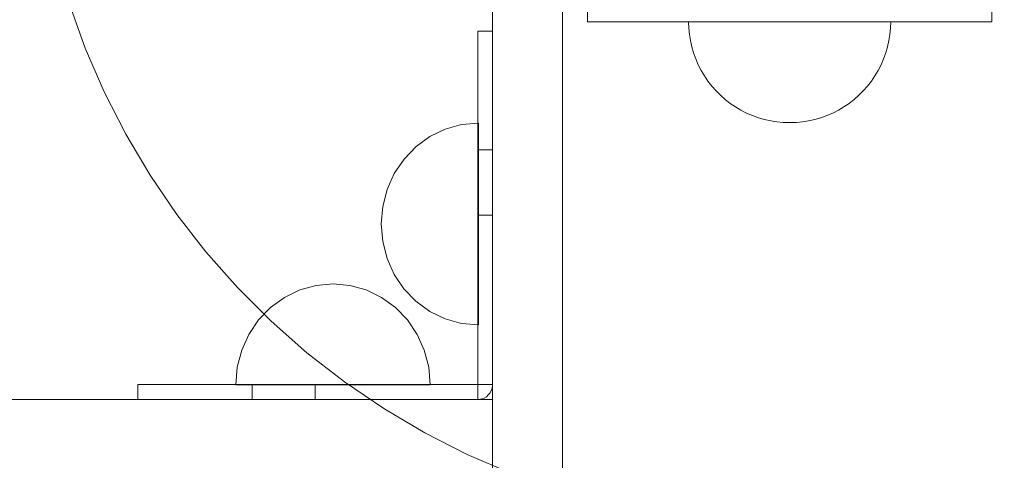
# Model space of a CAD drawing. Units: millimetres. Extents: x 15107 to 24482, y 2541 to 11541.
# Drawn here: x 18179 to 18374, y 8368 to 8455 of the extents above; entities that cross this region are included whole.
import ezdxf

# ---------------------------------------------------------------- set-up
doc = ezdxf.new("R2010")
doc.units = ezdxf.units.MM
doc.header["$MEASUREMENT"] = 0
doc.linetypes.add('Wipeout_Contour', pattern=[1000, 0, -1000])
doc.layers.add('STREFA', color=7, linetype='Continuous')
doc.layers.add('STREFA_Nr_pióra__7', color=7, linetype='Continuous', lineweight=18)
doc.layers.add('ZESTAW_Nr_pióra__7', color=7, linetype='Continuous', lineweight=18)
doc.styles.add('GENERATED_STYLE_1', font='txt')
doc.dimstyles.new('GENERATED_STYLE__1', dxfattribs={"dimtxt": 200, "dimasz": 137.681159, "dimexe": 0.18, "dimexo": 0, "dimgap": 0.09, "dimtad": 1, "dimtih": 1, "dimtoh": 1, "dimdec": 0, "dimlfac": 0.1, "dimzin": 0, "dimdsep": 46, "dimtxsty": 'GENERATED_STYLE_1', "dimblk": 'ARROWHEAD_5', "dimblk1": 'ARROWHEAD_5', "dimblk2": 'ARROWHEAD_5', "dimcen": 0.09, "dimclrd": 7, "dimclre": 7, "dimclrt": 7, "dimazin": 0, "dimtfac": 1, "dimtdec": 4, "dimtmove": 0, "dimatfit": 3, "dimfxl": 0, "dimtolj": 1, "dimtzin": 0, "dimarcsym": 0})

# ---------------------------------------------------------------- blocks, each defined once
blk = doc.blocks.new('*D1')
at = {"layer": 'STREFA_Nr_pióra__7', "linetype": 'Continuous'}
for points in [[(15107.34, 11238.28), (15247.29, 11200.78), (15247.29, 11275.78)], [(23889.43, 11238.28), (23749.48, 11275.78), (23749.48, 11200.78)]]:
    blk.add_hatch(color=256, dxfattribs=at).paths.add_polyline_path(points)
for p, q in [((15107.34, 11102.41), (15107.34, 11374.15)), ((23889.43, 11102.41), (23889.43, 11374.15)), ((15107.34, 11238.28), (15247.29, 11275.78)), ((15247.29, 11275.78), (15247.29, 11200.78)), ((23889.43, 11238.28), (23749.48, 11275.78)), ((23749.48, 11200.78), (23749.48, 11275.78)), ((15107.34, 11238.28), (15247.29, 11200.78)), ((15247.29, 11238.28), (23749.48, 11238.28)), ((23889.43, 11238.28), (23749.48, 11200.78))]:
    blk.add_line(p, q, dxfattribs=at)
at = {"color": 254, "linetype": 'Wipeout_Contour', "lineweight": 0, "ltscale": 90304.222757}
blk.add_wipeout([(19251.08, 11258.63), (19745.69, 11258.63), (19745.69, 11497.93), (19251.08, 11497.93)], dxfattribs=at).dxf.layer = 'STREFA'
at = {"layer": 'STREFA_Nr_pióra__7', "insert": (19270.73, 11278.28), "char_height": 200, "attachment_point": 7, "style": 'GENERATED_STYLE_1'}
blk.add_mtext('\\A1;{\\fArial|b0|i0|c238|p38;878}', dxfattribs=at)
blk = doc.blocks.new('ARROWHEAD_5')
at = {"color": 0, "linetype": 'Continuous', "lineweight": 0}
blk.add_line((0, 0), (-1, 0), dxfattribs=at)
blk.add_solid([(-1, 0.2679), (0, 0), (-1, -0.2679), (-1, 0.2679)], dxfattribs=at)

msp = doc.modelspace()

# ---------------------------------------------------------------- linework, layer by layer
at = {"layer": 'ZESTAW_Nr_pióra__7', "linetype": 'Continuous'}
for p, q in [((18272.3, 8364.85), (18272.3, 8479.85)), ((18286.15, 8364.85), (18286.15, 8479.85)), ((18286.15, 7738.86), (18286.15, 8460.86)), ((18291.15, 8454.57), (18291.15, 8459.57)), ((18371.15, 8454.57), (18371.15, 8459.57)), ((18188.49, 8458.21), (18191.68, 8449.35)), ((18291.15, 8454.57), (18316.15, 8454.57)), ((18311.19, 8453.31), (18311.15, 8454.57)), ((18311.19, 8453.31), (18311.15, 8454.57)), ((18311.19, 8454.57), (18311.15, 8454.57)), ((18311.31, 8454.57), (18311.19, 8454.57)), ((18311.5, 8454.57), (18311.31, 8454.57)), ((18311.78, 8454.57), (18311.5, 8454.57)), ((18312.13, 8454.57), (18311.78, 8454.57)), ((18312.55, 8454.57), (18312.13, 8454.57)), ((18313.05, 8454.57), (18312.55, 8454.57)), ((18313.62, 8454.57), (18313.05, 8454.57)), ((18314.26, 8454.57), (18313.62, 8454.57)), ((18314.97, 8454.57), (18314.26, 8454.57)), ((18315.74, 8454.57), (18314.97, 8454.57)), ((18316.57, 8454.57), (18315.74, 8454.57)), ((18316.15, 8454.57), (18346.15, 8454.57)), ((18317.46, 8454.57), (18316.57, 8454.57)), ((18318.4, 8454.57), (18317.46, 8454.57)), ((18319.39, 8454.57), (18318.4, 8454.57)), ((18320.43, 8454.57), (18319.39, 8454.57)), ((18321.51, 8454.57), (18320.43, 8454.57)), ((18322.63, 8454.57), (18321.51, 8454.57)), ((18323.79, 8454.57), (18322.63, 8454.57)), ((18324.97, 8454.57), (18323.79, 8454.57)), ((18326.18, 8454.57), (18324.97, 8454.57)), ((18327.4, 8454.57), (18326.18, 8454.57)), ((18328.64, 8454.57), (18327.4, 8454.57)), ((18329.89, 8454.57), (18328.64, 8454.57)), ((18331.15, 8454.57), (18329.89, 8454.57)), ((18332.41, 8454.57), (18331.15, 8454.57)), ((18333.66, 8454.57), (18332.41, 8454.57)), ((18334.9, 8454.57), (18333.66, 8454.57)), ((18336.12, 8454.57), (18334.9, 8454.57)), ((18337.33, 8454.57), (18336.12, 8454.57)), ((18338.51, 8454.57), (18337.33, 8454.57)), ((18339.67, 8454.57), (18338.51, 8454.57)), ((18340.79, 8454.57), (18339.67, 8454.57)), ((18341.87, 8454.57), (18340.79, 8454.57)), ((18342.91, 8454.57), (18341.87, 8454.57)), ((18343.9, 8454.57), (18342.91, 8454.57)), ((18344.84, 8454.57), (18343.9, 8454.57)), ((18345.73, 8454.57), (18344.84, 8454.57)), ((18346.56, 8454.57), (18345.73, 8454.57)), ((18346.15, 8454.57), (18371.15, 8454.57)), ((18347.33, 8454.57), (18346.56, 8454.57)), ((18348.04, 8454.57), (18347.33, 8454.57)), ((18348.68, 8454.57), (18348.04, 8454.57)), ((18349.25, 8454.57), (18348.68, 8454.57)), ((18349.75, 8454.57), (18349.25, 8454.57)), ((18350.17, 8454.57), (18349.75, 8454.57)), ((18350.52, 8454.57), (18350.17, 8454.57)), ((18350.8, 8454.57), (18350.52, 8454.57)), ((18350.99, 8454.57), (18350.8, 8454.57)), ((18351.11, 8454.57), (18350.99, 8454.57)), ((18351.11, 8453.31), (18351.15, 8454.57)), ((18351.11, 8453.31), (18351.15, 8454.57)), ((18351.15, 8454.57), (18351.11, 8454.57)), ((18269.43, 8452.7), (18269.43, 8450.42)), ((18269.43, 8452.7), (18272.3, 8452.7)), ((18311.31, 8452.06), (18311.19, 8453.31)), ((18311.31, 8452.06), (18311.19, 8453.31)), ((18311.5, 8450.82), (18311.31, 8452.06)), ((18311.5, 8450.82), (18311.31, 8452.06)), ((18350.8, 8450.82), (18350.99, 8452.06)), ((18350.8, 8450.82), (18350.99, 8452.06)), ((18350.99, 8452.06), (18351.11, 8453.31)), ((18350.99, 8452.06), (18351.11, 8453.31)), ((18269.43, 8450.42), (18269.43, 8443.91)), ((18311.78, 8449.59), (18311.5, 8450.82)), ((18311.78, 8449.59), (18311.5, 8450.82)), ((18312.13, 8448.39), (18311.78, 8449.59)), ((18312.13, 8448.39), (18311.78, 8449.59)), ((18350.17, 8448.39), (18350.52, 8449.59)), ((18350.17, 8448.39), (18350.52, 8449.59)), ((18350.52, 8449.59), (18350.8, 8450.82)), ((18350.52, 8449.59), (18350.8, 8450.82)), ((18191.68, 8449.35), (18195.43, 8440.7)), ((18312.55, 8447.2), (18312.13, 8448.39)), ((18312.55, 8447.2), (18312.13, 8448.39)), ((18349.75, 8447.2), (18350.17, 8448.39)), ((18349.75, 8447.2), (18350.17, 8448.39)), ((18313.05, 8446.05), (18312.55, 8447.2)), ((18313.05, 8446.05), (18312.55, 8447.2)), ((18313.62, 8444.93), (18313.05, 8446.05)), ((18313.62, 8444.93), (18313.05, 8446.05)), ((18348.68, 8444.93), (18349.25, 8446.05)), ((18348.68, 8444.93), (18349.25, 8446.05)), ((18349.25, 8446.05), (18349.75, 8447.2)), ((18349.25, 8446.05), (18349.75, 8447.2)), ((18269.43, 8443.91), (18269.43, 8434.18)), ((18314.26, 8443.85), (18313.62, 8444.93)), ((18314.26, 8443.85), (18313.62, 8444.93)), ((18314.97, 8442.81), (18314.26, 8443.85)), ((18314.97, 8442.81), (18314.26, 8443.85)), ((18347.33, 8442.81), (18348.04, 8443.85)), ((18347.33, 8442.81), (18348.04, 8443.85)), ((18348.04, 8443.85), (18348.68, 8444.93)), ((18348.04, 8443.85), (18348.68, 8444.93)), ((18315.74, 8441.82), (18314.97, 8442.81)), ((18315.74, 8441.82), (18314.97, 8442.81)), ((18316.57, 8440.88), (18315.74, 8441.82)), ((18316.57, 8440.88), (18315.74, 8441.82)), ((18345.73, 8440.88), (18346.56, 8441.82)), ((18345.73, 8440.88), (18346.56, 8441.82)), ((18346.56, 8441.82), (18347.33, 8442.81)), ((18346.56, 8441.82), (18347.33, 8442.81)), ((18195.43, 8440.7), (18199.7, 8432.3)), ((18317.46, 8439.99), (18316.57, 8440.88)), ((18317.46, 8439.99), (18316.57, 8440.88)), ((18318.4, 8439.16), (18317.46, 8439.99)), ((18318.4, 8439.16), (18317.46, 8439.99)), ((18343.9, 8439.16), (18344.84, 8439.99)), ((18343.9, 8439.16), (18344.84, 8439.99)), ((18344.84, 8439.99), (18345.73, 8440.88)), ((18344.84, 8439.99), (18345.73, 8440.88)), ((18319.39, 8438.39), (18318.4, 8439.16)), ((18319.39, 8438.39), (18318.4, 8439.16)), ((18320.43, 8437.68), (18319.39, 8438.39)), ((18320.43, 8437.68), (18319.39, 8438.39)), ((18341.87, 8437.68), (18342.91, 8438.39)), ((18341.87, 8437.68), (18342.91, 8438.39)), ((18342.91, 8438.39), (18343.9, 8439.16)), ((18342.91, 8438.39), (18343.9, 8439.16)), ((18321.51, 8437.04), (18320.43, 8437.68)), ((18321.51, 8437.04), (18320.43, 8437.68)), ((18322.63, 8436.47), (18321.51, 8437.04)), ((18322.63, 8436.47), (18321.51, 8437.04)), ((18323.79, 8435.97), (18322.63, 8436.47)), ((18323.79, 8435.97), (18322.63, 8436.47)), ((18324.97, 8435.55), (18323.79, 8435.97)), ((18324.97, 8435.55), (18323.79, 8435.97)), ((18337.33, 8435.55), (18338.51, 8435.97)), ((18337.33, 8435.55), (18338.51, 8435.97)), ((18338.51, 8435.97), (18339.67, 8436.47)), ((18338.51, 8435.97), (18339.67, 8436.47)), ((18339.67, 8436.47), (18340.79, 8437.04)), ((18339.67, 8436.47), (18340.79, 8437.04)), ((18340.79, 8437.04), (18341.87, 8437.68)), ((18340.79, 8437.04), (18341.87, 8437.68)), ((18262.96, 8433.28), (18266.2, 8434.18)), ((18262.96, 8433.28), (18266.2, 8434.18)), ((18266.2, 8434.18), (18269.54, 8434.48)), ((18266.2, 8434.18), (18269.54, 8434.48)), ((18269.43, 8434.18), (18269.43, 8422.7)), ((18269.54, 8434.18), (18269.54, 8434.48)), ((18269.54, 8434.18), (18269.54, 8434.48)), ((18269.54, 8433.27), (18269.54, 8434.18)), ((18269.54, 8433.27), (18269.54, 8434.18)), ((18326.18, 8435.2), (18324.97, 8435.55)), ((18326.18, 8435.2), (18324.97, 8435.55)), ((18327.4, 8434.92), (18326.18, 8435.2)), ((18327.4, 8434.92), (18326.18, 8435.2)), ((18328.64, 8434.72), (18327.4, 8434.92)), ((18328.64, 8434.72), (18327.4, 8434.92)), ((18329.89, 8434.61), (18328.64, 8434.72)), ((18329.89, 8434.61), (18328.64, 8434.72)), ((18331.15, 8434.57), (18329.89, 8434.61)), ((18331.15, 8434.57), (18329.89, 8434.61)), ((18331.15, 8434.57), (18332.41, 8434.61)), ((18331.15, 8434.57), (18332.41, 8434.61)), ((18332.41, 8434.61), (18333.66, 8434.72)), ((18332.41, 8434.61), (18333.66, 8434.72)), ((18333.66, 8434.72), (18334.9, 8434.92)), ((18333.66, 8434.72), (18334.9, 8434.92)), ((18334.9, 8434.92), (18336.12, 8435.2)), ((18334.9, 8434.92), (18336.12, 8435.2)), ((18336.12, 8435.2), (18337.33, 8435.55)), ((18336.12, 8435.2), (18337.33, 8435.55)), ((18199.7, 8432.3), (18204.5, 8424.19)), ((18259.92, 8431.81), (18262.96, 8433.28)), ((18259.92, 8431.81), (18262.96, 8433.28)), ((18269.54, 8431.8), (18269.54, 8433.27)), ((18269.54, 8431.8), (18269.54, 8433.27)), ((18257.17, 8429.81), (18259.92, 8431.81)), ((18257.17, 8429.81), (18259.92, 8431.81)), ((18269.54, 8429.8), (18269.54, 8431.8)), ((18269.54, 8429.8), (18269.54, 8431.8)), ((18254.8, 8427.35), (18257.17, 8429.81)), ((18254.8, 8427.35), (18257.17, 8429.81)), ((18269.43, 8429.2), (18272.3, 8429.2)), ((18269.53, 8427.34), (18269.54, 8429.8)), ((18269.53, 8427.34), (18269.54, 8429.8)), ((18252.87, 8424.5), (18254.8, 8427.35)), ((18252.87, 8424.5), (18254.8, 8427.35)), ((18269.53, 8424.48), (18269.53, 8427.34)), ((18269.53, 8424.48), (18269.53, 8427.34)), ((18204.5, 8424.19), (18209.8, 8416.4)), ((18251.45, 8421.34), (18252.87, 8424.5)), ((18251.45, 8421.34), (18252.87, 8424.5)), ((18269.53, 8421.32), (18269.53, 8424.48)), ((18269.53, 8421.32), (18269.53, 8424.48)), ((18269.43, 8422.7), (18269.43, 8382.72)), ((18250.58, 8417.97), (18251.45, 8421.34)), ((18250.58, 8417.97), (18251.45, 8421.34)), ((18269.53, 8417.95), (18269.53, 8421.32)), ((18269.53, 8417.95), (18269.53, 8421.32)), ((18209.8, 8416.4), (18215.57, 8408.95)), ((18250.28, 8414.5), (18250.58, 8417.97)), ((18250.28, 8414.5), (18250.58, 8417.97)), ((18269.52, 8414.48), (18269.53, 8417.95)), ((18269.52, 8414.48), (18269.53, 8417.95)), ((18250.28, 8414.5), (18250.57, 8411.02)), ((18250.28, 8414.5), (18250.57, 8411.02)), ((18269.43, 8416.21), (18272.3, 8416.21)), ((18269.52, 8411.01), (18269.52, 8414.48)), ((18269.52, 8411.01), (18269.52, 8414.48)), ((18250.57, 8411.02), (18251.44, 8407.66)), ((18250.57, 8411.02), (18251.44, 8407.66)), ((18269.52, 8407.64), (18269.52, 8411.01)), ((18269.52, 8407.64), (18269.52, 8411.01)), ((18215.57, 8408.95), (18221.8, 8401.89)), ((18251.44, 8407.66), (18252.85, 8404.5)), ((18251.44, 8407.66), (18252.85, 8404.5)), ((18269.52, 8404.48), (18269.52, 8407.64)), ((18269.52, 8404.48), (18269.52, 8407.64)), ((18252.85, 8404.5), (18254.77, 8401.64)), ((18252.85, 8404.5), (18254.77, 8401.64)), ((18269.51, 8401.62), (18269.52, 8404.48)), ((18269.51, 8401.62), (18269.52, 8404.48)), ((18221.8, 8401.89), (18228.47, 8395.22)), ((18234.15, 8401.42), (18231.11, 8399.94)), ((18234.15, 8401.42), (18231.11, 8399.94)), ((18237.39, 8402.32), (18234.15, 8401.42)), ((18237.39, 8402.32), (18234.15, 8401.42)), ((18240.73, 8402.62), (18237.39, 8402.32)), ((18240.73, 8402.62), (18237.39, 8402.32)), ((18240.73, 8402.62), (18244.07, 8402.32)), ((18240.73, 8402.62), (18244.07, 8402.32)), ((18244.07, 8402.32), (18247.31, 8401.42)), ((18244.07, 8402.32), (18247.31, 8401.42)), ((18247.31, 8401.42), (18250.35, 8399.94)), ((18247.31, 8401.42), (18250.35, 8399.94)), ((18254.77, 8401.64), (18257.14, 8399.17)), ((18254.77, 8401.64), (18257.14, 8399.17)), ((18269.51, 8399.16), (18269.51, 8401.62)), ((18269.51, 8399.16), (18269.51, 8401.62)), ((18231.11, 8399.94), (18228.36, 8397.94)), ((18231.11, 8399.94), (18228.36, 8397.94)), ((18250.35, 8399.94), (18253.1, 8397.94)), ((18250.35, 8399.94), (18253.1, 8397.94)), ((18257.14, 8399.17), (18259.89, 8397.17)), ((18257.14, 8399.17), (18259.89, 8397.17)), ((18269.51, 8397.16), (18269.51, 8399.16)), ((18269.51, 8397.16), (18269.51, 8399.16)), ((18228.36, 8397.94), (18225.99, 8395.48)), ((18228.36, 8397.94), (18225.99, 8395.48)), ((18253.1, 8397.94), (18255.47, 8395.48)), ((18253.1, 8397.94), (18255.47, 8395.48)), ((18259.89, 8397.17), (18262.93, 8395.69)), ((18259.89, 8397.17), (18262.93, 8395.69)), ((18269.51, 8395.69), (18269.51, 8397.16)), ((18269.51, 8395.69), (18269.51, 8397.16)), ((18225.99, 8395.48), (18224.07, 8392.62)), ((18225.99, 8395.48), (18224.07, 8392.62)), ((18228.47, 8395.22), (18235.54, 8388.99)), ((18255.47, 8395.48), (18257.39, 8392.62)), ((18255.47, 8395.48), (18257.39, 8392.62)), ((18262.93, 8395.69), (18266.17, 8394.79)), ((18262.93, 8395.69), (18266.17, 8394.79)), ((18269.51, 8394.78), (18269.51, 8395.69)), ((18269.51, 8394.78), (18269.51, 8395.69)), ((18266.17, 8394.79), (18269.51, 8394.48)), ((18266.17, 8394.79), (18269.51, 8394.48)), ((18269.51, 8394.48), (18269.51, 8394.78)), ((18269.51, 8394.48), (18269.51, 8394.78)), ((18224.07, 8392.62), (18222.65, 8389.46)), ((18224.07, 8392.62), (18222.65, 8389.46)), ((18257.39, 8392.62), (18258.81, 8389.46)), ((18257.39, 8392.62), (18258.81, 8389.46)), ((18222.65, 8389.46), (18221.78, 8386.09)), ((18222.65, 8389.46), (18221.78, 8386.09)), ((18235.54, 8388.99), (18242.98, 8383.21)), ((18258.81, 8389.46), (18259.68, 8386.09)), ((18258.81, 8389.46), (18259.68, 8386.09)), ((18221.78, 8386.09), (18221.49, 8382.62)), ((18221.78, 8386.09), (18221.49, 8382.62)), ((18259.68, 8386.09), (18259.97, 8382.62)), ((18259.68, 8386.09), (18259.97, 8382.62)), ((18242.98, 8383.21), (18250.78, 8377.92)), ((18202.11, 8382.72), (18204.31, 8382.72)), ((18202.11, 8379.74), (18202.11, 8382.72)), ((18204.31, 8382.72), (18210.57, 8382.72)), ((18210.57, 8382.72), (18219.93, 8382.72)), ((18219.93, 8382.72), (18230.97, 8382.72)), ((18221.49, 8382.62), (18221.78, 8382.62)), ((18221.49, 8382.62), (18221.78, 8382.62)), ((18221.78, 8382.62), (18222.65, 8382.62)), ((18221.78, 8382.62), (18222.65, 8382.62)), ((18222.65, 8382.62), (18224.07, 8382.62)), ((18222.65, 8382.62), (18224.07, 8382.62)), ((18224.07, 8382.62), (18225.99, 8382.62)), ((18224.07, 8382.62), (18225.99, 8382.62)), ((18224.72, 8379.74), (18224.72, 8382.72)), ((18225.99, 8382.62), (18228.36, 8382.62)), ((18225.99, 8382.62), (18228.36, 8382.62)), ((18228.36, 8382.62), (18231.11, 8382.62)), ((18228.36, 8382.62), (18231.11, 8382.62)), ((18230.97, 8382.72), (18269.43, 8382.72)), ((18231.11, 8382.62), (18234.15, 8382.62)), ((18231.11, 8382.62), (18234.15, 8382.62)), ((18234.15, 8382.62), (18237.39, 8382.62)), ((18234.15, 8382.62), (18237.39, 8382.62)), ((18237.22, 8379.74), (18237.22, 8382.72)), ((18237.39, 8382.62), (18240.73, 8382.62)), ((18237.39, 8382.62), (18240.73, 8382.62)), ((18240.73, 8382.62), (18244.07, 8382.62)), ((18240.73, 8382.62), (18244.07, 8382.62)), ((18244.07, 8382.62), (18247.31, 8382.62)), ((18244.07, 8382.62), (18247.31, 8382.62)), ((18247.31, 8382.62), (18250.35, 8382.62)), ((18247.31, 8382.62), (18250.35, 8382.62)), ((18250.35, 8382.62), (18253.1, 8382.62)), ((18250.35, 8382.62), (18253.1, 8382.62)), ((18253.1, 8382.62), (18255.47, 8382.62)), ((18253.1, 8382.62), (18255.47, 8382.62)), ((18255.47, 8382.62), (18257.39, 8382.62)), ((18255.47, 8382.62), (18257.39, 8382.62)), ((18257.39, 8382.62), (18258.81, 8382.62)), ((18257.39, 8382.62), (18258.81, 8382.62)), ((18258.81, 8382.62), (18259.68, 8382.62)), ((18258.81, 8382.62), (18259.68, 8382.62)), ((18259.68, 8382.62), (18259.97, 8382.62)), ((18259.68, 8382.62), (18259.97, 8382.62)), ((18269.43, 8382.72), (18272.3, 8382.72)), ((18269.43, 8379.74), (18269.43, 8382.72)), ((18271.79, 8381), (18272.04, 8381.46)), ((18272.04, 8381.46), (18272.22, 8381.95)), ((18272.22, 8381.95), (18272.3, 8382.46)), ((18173.99, 8379.74), (18272.3, 8379.74)), ((18269.69, 8379.74), (18270.18, 8379.83)), ((18270.18, 8379.83), (18270.65, 8380.01)), ((18270.65, 8380.01), (18271.09, 8380.27)), ((18271.09, 8380.27), (18271.47, 8380.61)), ((18271.47, 8380.61), (18271.79, 8381)), ((18250.78, 8377.92), (18258.89, 8373.12)), ((18258.89, 8373.12), (18267.28, 8368.84)), ((18267.28, 8368.84), (18275.93, 8365.1))]:
    msp.add_line(p, q, dxfattribs=at)

# ---------------------------------------------------------------- next in the draw order: dimensions: what is measured, and where the dimension line sits
at = {"layer": 'STREFA', "linetype": 'Continuous'}
dim = msp.add_linear_dim(base=(23889.43, 11238.28), p1=(15107.34, 8199.74), p2=(23889.43, 9061.84), dimstyle='GENERATED_STYLE__1', dxfattribs=at)
dim.commit()
dim.dimension.update_dxf_attribs({"geometry": '*D1', "text_midpoint": (19498.39, 11378.28), "dimtype": 160})

doc.saveas('drawing.dxf')
